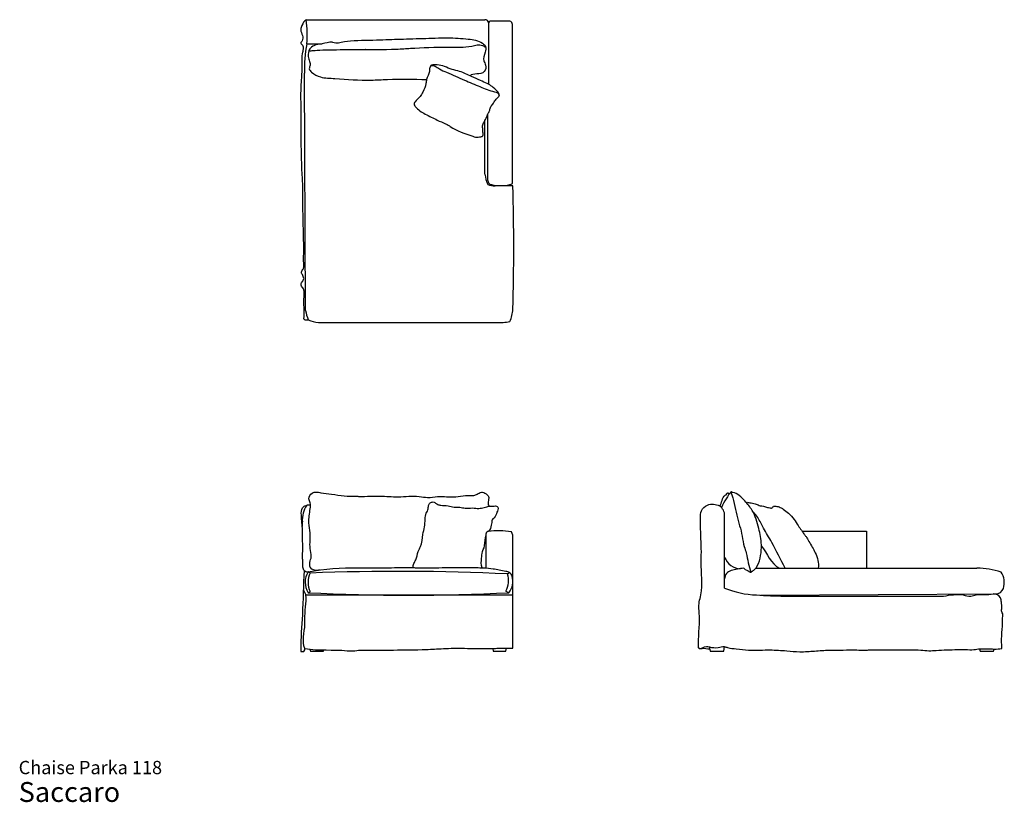
# Model space of a CAD drawing. Units: millimetres. Extents: x 37 to 602, y 21 to 470.
import ezdxf

# ---------------------------------------------------------------- set-up
doc = ezdxf.new("R2010")
doc.units = ezdxf.units.MM
doc.header["$LTSCALE"] = 18
doc.layers.add('ESBO', color=7, linetype='Continuous', lineweight=25)
doc.styles.add('SLDTEXTSTYLE3', font='ARIAL.TTF')

# ---------------------------------------------------------------- blocks, each defined once
blk = doc.blocks.new('SW_NOTE_0_3')
at = {"color": 0, "linetype": 'Continuous', "lineweight": 0, "attachment_point": 1, "style": 'SLDTEXTSTYLE3'}
for s, insert, char_height in [('Chaise Parka 118', (0, 9.82), 7.62), ('Saccaro ', (0, -2.31), 11.43)]:
    blk.add_mtext(s, dxfattribs=dict(at, insert=insert, char_height=char_height))

msp = doc.modelspace()

# ---------------------------------------------------------------- linework, layer by layer
at = {"layer": 'ESBO'}
for p, q in [((201.32, 470.13), (303.69, 470.13)), ((318, 469.25), (306.64, 469.25)), ((305.77, 468.38), (305.77, 433.18)), ((319.45, 376.15), (319.45, 467.37)), ((201.45, 456.33), (210.26, 456.33)), ((200.81, 303.27), (200.12, 439.48)), ((305.38, 377.87), (305.38, 416.15)), ((303.69, 381.55), (303.69, 412.27)), ((319.72, 374.78), (309.49, 374.78)), ((208.1, 296.42), (310.2, 296.42)), ((441.2, 144.07), (441.2, 185.42)), ((304.38, 155.58), (304.38, 175.41)), ((319.76, 174.44), (318.85, 176.28)), ((485.65, 176.61), (522.66, 176.61)), ((522.66, 176.61), (522.66, 155.83)), ((319.76, 167.55), (319.76, 174.44)), ((319.76, 162.68), (319.76, 167.55)), ((319.76, 109.49), (319.76, 162.68)), ((203.43, 152.66), (202.2, 153.32)), ((316.59, 152.15), (317.77, 153.04)), ((459, 155.43), (585.96, 155.43)), ((202.28, 141.4), (203.43, 141.98)), ((315.65, 142.23), (317.46, 141.4)), ((200.99, 140.19), (319.76, 140.19)), ((461.86, 140.03), (596.73, 140.69)), ((475.47, 139.42), (566.85, 139.42)), ((198.02, 108.88), (198.02, 107.59)), ((198.02, 107.59), (199.8, 107.59)), ((199.8, 107.59), (200.3, 108.53)), ((200.3, 108.53), (200.3, 109.3)), ((203.25, 108.93), (203.5, 107.9)), ((203.5, 107.9), (211.01, 107.9)), ((211.01, 107.9), (211.02, 108.54)), ((308.15, 109.31), (308.42, 107.9)), ((308.42, 107.9), (315.65, 107.9)), ((315.65, 107.9), (315.99, 109.49)), ((432.29, 110.33), (432.82, 107.87)), ((432.82, 107.87), (440.65, 107.87)), ((440.65, 107.87), (441.2, 110.43)), ((587.41, 109.17), (587.7, 107.87)), ((587.7, 107.87), (595.5, 107.87)), ((595.5, 107.87), (595.82, 109.07))]:
    msp.add_line(p, q, dxfattribs=at)
for centre, radius, start, end in [((145.06, 461.56), 56.63, 354.7005, 8.577), ((303.91, 468.28), 1.87, 3.0395, 96.6765), ((306.64, 468.38), 0.874, 90, 180), ((317.72, 467.54), 1.73, 354.2596, 80.8226), ((280.6, 441.63), 80.51, 169.4783, 181.5322), ((321.71, 383.34), 18.11, 185.6784, 205.6245), ((307.68, 377.79), 2.3, 177.9935, 261.9886), ((309.49, 386.65), 11.88, 249.7412, 270), ((312.68, 399.15), 24.22, 257.3187, 282.7563), ((317.13, 379.46), 4.04, 282.7563, 304.9089), ((-995.95, 339.4), 1316.14, 358.45971, 1.54029), ((217.62, 305.14), 16.91, 186.3493, 205.3073), ((297.77, 305.68), 22.01, 336.7569, 355.6898), ((210.17, 316.35), 20.04, 246.9602, 264.0661), ((312.14, 323.22), 26.87, 265.8488, 282.5774), ((214.7, 182.99), 15.82, 147.0477, 183.586), ((434.56, 185.65), 6.65, 358.0343, 56.268), ((181.39, 180.64), 17.57, 355.5489, 4.4511), ((305.49, 175.41), 1.11, 89.6997, 180), ((311.25, 127.13), 49.73, 81.2096, 96.6383), ((211.66, 147.42), 11.15, 148.0494, 212.7186), ((214.67, 147.32), 12.45, 154.5909, 205.4091), ((254.12, -1157.5), 1311.14, 87.26885, 92.21549), ((445.94, 149.43), 4.74, 102.0579, 181.7848), ((458.94, 100.23), 55.62, 96.9988, 104.5717), ((585.96, 110.32), 45.12, 72.0522, 90), ((590.28, 147.13), 11.36, 343.0732, 32.5114), ((304.55, 148.29), 12.65, 331.3816, 17.7802), ((309.12, 147.88), 10.57, 322.1357, 16.3059), ((206.62, 144.94), 7.36, 193.4043, 220.1544), ((259.87, 1247.9), 1108, 267.02048, 272.97952), ((461.6, 193.54), 53.51, 247.5942, 267.6732), ((596.68, 145.46), 4.76, 270.6783, 339.9688), ((483.41, 532.62), 393.28, 266.5034, 268.843)]:
    msp.add_arc(centre, radius, start, end, dxfattribs=at)
for points, knots in [([(201.32, 470.13), (199.82, 469.48), (198.95, 467.42), (197.6, 464.05), (199.16, 461.24), (199.39, 458.45), (197.57, 456.62), (200.29, 455.02), (199.04, 452.64), (199.23, 451.49)], [0, 0, 0, 0, 0.212549, 0.332106, 0.507084, 0.652482, 0.726246, 0.801047, 1, 1, 1, 1]), ([(216.21, 457.28), (218.91, 456.29), (222.43, 458.27), (241.15, 458.42), (253.1, 458.99), (268.03, 459.33), (281.45, 459.96), (293.06, 459.32), (300.63, 458.11), (304.67, 454.71), (303.65, 450.82), (302.27, 447.13), (304.62, 443.85), (303.41, 437.79), (296.63, 439.6), (295.1, 438)], [0.2148162, 0.2148162, 0.2148162, 0.2148162, 0.2797976, 0.3740191, 0.4734234, 0.5744683, 0.6766689, 0.7590851, 0.8187351, 0.8367315, 0.859716, 0.895176, 0.9134992, 0.940228, 1, 1, 1, 1]), ([(216.21, 457.28), (214.17, 457.24), (210.69, 456.24), (206.03, 455.8), (202.5, 453.27), (202.01, 449.41), (202.94, 446.44), (203.74, 444.05), (202.37, 441.87), (205.14, 439.01), (209.91, 436.56), (221.94, 436.52), (231.38, 435.12), (238.41, 435.54)], [0, 0, 0, 0, 0.095894, 0.173317, 0.220333, 0.291197, 0.338535, 0.372049, 0.406054, 0.443154, 0.53582, 0.667871, 1, 1, 1, 1]), ([(202.69, 452.26), (204.67, 452.33), (205.48, 452.79), (237.67, 453.16), (230.66, 453.03), (250.62, 453.02), (264.83, 454.01), (279.92, 454.79), (293.77, 453.93), (300.68, 456.35), (303.54, 454.63), (304.11, 454.57)], [0.0633694, 0.0633694, 0.0633694, 0.0633694, 0.1176632, 0.1581512, 0.2484138, 0.4363374, 0.5225068, 0.7532921, 0.8970049, 0.9625105, 0.9811753, 0.9811753, 0.9811753, 0.9811753]), ([(202.33, 297.91), (201.92, 297.72), (199.53, 297.49), (199.97, 300.11), (200.04, 302.28), (199.89, 305.71), (199.53, 310.08), (200.65, 314.93), (198.26, 317.28), (198.02, 319.25), (199.87, 320.42), (199.67, 322.58), (199.03, 323.84), (198.31, 324.71), (198.43, 326.21), (200.38, 327.97), (199.31, 331.35), (199.88, 336.93), (199.57, 344.49), (199.46, 354.18), (199.14, 363.54), (199.36, 372.86), (198.78, 381.59), (198.47, 389.87), (198.3, 396.24), (198.35, 402.79), (198.14, 409.89), (198.29, 418.41), (197.99, 427.47), (198.48, 435.9), (198.91, 442.71), (198.76, 447.66), (198.7, 450.2), (199.21, 451.64)], [0, 0, 0, 0, 0.015469, 0.024922, 0.041493, 0.060259, 0.088848, 0.127504, 0.143414, 0.148544, 0.163146, 0.177588, 0.184763, 0.190525, 0.198453, 0.210359, 0.237035, 0.255995, 0.319274, 0.379656, 0.441243, 0.497702, 0.557434, 0.607816, 0.655762, 0.679028, 0.732684, 0.791049, 0.841595, 0.905433, 0.951903, 0.971561, 1, 1, 1, 1]), ([(303.69, 412.27), (303.33, 411.66), (302.65, 410.79), (302.16, 409), (302.55, 407.19), (302.53, 405.44), (302.68, 404.09), (302.21, 403.09), (300.5, 403), (298.71, 402.54), (292.68, 404.63), (287.06, 406.53), (282.34, 409.84), (279.79, 410.92), (275.57, 412.92), (269.49, 415.89), (264.78, 418.53), (262.66, 421.88), (264.23, 423.94), (266.33, 425.64), (268.48, 429.24), (269.79, 432.53), (270.18, 436.69), (271.89, 439.56), (271.87, 442.46), (272.82, 444.47), (274.71, 444.16), (278.67, 444.38), (283.34, 441.74), (290.16, 440.51), (295.39, 437.72), (300.78, 435.62), (303.93, 433.9), (306.55, 432.9), (308.68, 430.79), (311.24, 429.04), (312.09, 426.53), (310.99, 425.33), (309.58, 423.95), (308.27, 421.84), (306.58, 419.98), (306.49, 417.76), (305.41, 416.37), (304.69, 414.46), (304.2, 413.13), (303.69, 412.27)], [0, 0, 0, 0, 0.015239, 0.023398, 0.03889, 0.054201, 0.060961, 0.068387, 0.074322, 0.095467, 0.107805, 0.208781, 0.222805, 0.230943, 0.268173, 0.323523, 0.374866, 0.388225, 0.396231, 0.426062, 0.447984, 0.484794, 0.501493, 0.537203, 0.552157, 0.565328, 0.577094, 0.588684, 0.652181, 0.684465, 0.73761, 0.778108, 0.808921, 0.814658, 0.837903, 0.871946, 0.880973, 0.888741, 0.904115, 0.924492, 0.941866, 0.956129, 0.969701, 0.978613, 1, 1, 1, 1]), ([(272.45, 443.55), (274.45, 444.57), (277.1, 441.68), (283.72, 439.27), (291.41, 435.66), (300.57, 431.84), (307.31, 429.01), (311.66, 428.32), (311.88, 426.64)], [0, 0, 0, 0, 0.129573, 0.23296, 0.490053, 0.711933, 0.914796, 1, 1, 1, 1]), ([(238.41, 435.54), (241.31, 435.5), (252.63, 436.24), (262.62, 436.17), (270.21, 435.78)], [0.5835958, 0.5835958, 0.5835958, 0.5835958, 0.7027887, 1, 1, 1, 1]), ([(208.69, 154.45), (207.17, 153.71), (202.92, 154.6), (203.13, 159.05), (204.51, 162.47), (202.71, 168.21), (204.03, 174.69), (202.13, 182.22), (203.26, 187.91), (203.83, 192.67), (202.05, 195.62), (204.02, 198.79), (207.04, 199.3), (210.7, 198.36), (218.43, 197.64), (225.29, 196.55), (230.14, 196.71)], [0, 0, 0, 0, 0.077012, 0.113717, 0.16056, 0.223654, 0.341548, 0.419853, 0.527719, 0.572779, 0.605415, 0.656592, 0.689427, 0.722625, 0.806737, 1, 1, 1, 1]), ([(230.14, 196.71), (230.48, 196.69), (233.11, 196.58), (237.58, 196.73), (245.13, 196.98), (254.44, 195.94), (263.57, 197.34), (271.06, 195.63), (278.02, 197.12), (285.39, 195.81), (292.63, 197.46), (297.35, 196.72), (300.16, 198.57), (302.33, 199.43), (304.97, 197.84), (306.56, 195.88), (304.62, 191.61), (306.13, 191.03)], [0.2703617, 0.2703617, 0.2703617, 0.2703617, 0.2794288, 0.3402016, 0.3892515, 0.4801743, 0.5883229, 0.6308546, 0.6812981, 0.7741624, 0.8243264, 0.8796865, 0.8898208, 0.9134847, 0.9374877, 0.9585954, 1, 1, 1, 1]), ([(438.25, 191.18), (439.78, 192.66), (439.54, 196.63), (442.43, 197.71), (442.51, 198.62), (442.89, 198.5), (443.05, 198.72), (443.35, 198.58), (443.54, 198.19), (443.96, 198.39), (444.07, 198.16)], [0, 0, 0, 0, 0.674926, 0.793902, 0.843911, 0.866107, 0.884817, 0.909953, 0.944589, 1, 1, 1, 1]), ([(452.16, 155.43), (453.1, 154.2), (454.67, 154.26), (456.11, 152.92), (457.11, 153.77), (458.23, 154.46), (459.21, 155.67), (460.76, 158.2), (462.11, 162.63), (462.54, 169.98), (460.79, 178.69), (458.2, 187.76), (452.54, 194.36), (448.54, 198.62), (445.42, 198.92), (445.17, 199.29), (444.85, 199.09), (444.48, 199.06), (444.46, 198.33), (443.36, 197.83), (442.9, 196.44), (441.2, 194.08), (440, 192.01), (439.45, 190.16)], [0, 0, 0, 0, 0.0582, 0.064079, 0.077391, 0.102635, 0.126121, 0.141632, 0.230811, 0.320283, 0.455071, 0.612278, 0.712815, 0.833528, 0.838546, 0.843796, 0.848847, 0.852721, 0.857702, 0.874796, 0.898416, 0.917543, 1, 1, 1, 1]), ([(444.82, 199.11), (446.29, 194.8), (447.78, 186.17), (451.09, 175.94), (452.05, 168.5), (453.96, 163.63), (454.53, 158.55), (455.72, 154.93), (456.34, 153.16)], [0, 0, 0, 0, 0.287772, 0.552503, 0.678784, 0.759522, 0.881664, 1, 1, 1, 1]), ([(262.5, 155.79), (262.39, 156.63), (262.78, 158.19), (264.62, 160.94), (264.83, 164.56), (267.62, 168.94), (267.8, 173.97), (269.03, 179.15), (269.49, 183.18), (269.48, 186.47), (271.1, 188.55), (271.14, 190.59), (271.68, 192.78), (273.22, 193.39), (274.54, 193.51), (275.48, 192.67), (276.67, 191.9), (279.11, 191.23), (282.31, 191.58), (285.86, 190.26), (289.25, 190.65), (292.69, 189.59), (296.38, 190.22), (300.01, 189.55), (303.28, 190.14), (305.58, 191.07), (307.52, 191.11), (308.89, 191.01), (310.26, 191.33), (311.36, 190.3), (311.03, 188.87), (310.38, 186.88), (309.55, 184.68), (307.5, 183.21), (307.82, 181.5), (306.75, 179.42), (307.01, 177.4), (305.5, 176.53)], [0, 0, 0, 0, 0.026647, 0.049894, 0.104364, 0.136967, 0.212852, 0.259509, 0.30716, 0.343753, 0.359538, 0.388397, 0.407892, 0.426069, 0.437093, 0.448272, 0.464099, 0.482831, 0.5275, 0.564727, 0.600696, 0.634225, 0.677374, 0.717708, 0.750726, 0.781932, 0.795954, 0.812011, 0.82663, 0.837482, 0.853505, 0.868877, 0.905926, 0.927442, 0.939524, 0.956906, 1, 1, 1, 1]), ([(426.2, 109.7), (425.91, 115.89), (427.43, 124.58), (426.03, 134.87), (429.21, 144.8), (427.36, 154), (428.04, 166.62), (427.37, 175.03), (427.35, 183.4), (427.24, 188.71), (431.84, 192.82), (436.15, 192.31), (438.25, 191.18)], [0, 0, 0, 0, 0.203751, 0.290678, 0.336049, 0.543947, 0.587978, 0.754428, 0.820115, 0.868837, 0.921894, 1, 1, 1, 1]), ([(453.59, 193.09), (453.89, 193.55), (454.87, 192.92), (456.4, 193.11), (457.91, 192.57), (459.67, 192.19), (461.33, 191.17), (463.67, 191.21), (465.33, 190.18), (466.89, 190.31), (467.68, 189.85), (468.58, 189.93), (468.87, 190.8), (469.69, 191.17), (471.14, 190.99), (472.91, 190.49), (475.4, 189.09), (478.14, 186.82), (481.07, 183.63), (483.17, 180.13), (484.78, 177.91), (485.94, 176.17), (486.72, 174.87), (488.32, 173.16), (490.13, 169.47), (493.87, 164.03), (495.22, 158.47), (494.94, 155.43)], [0, 0, 0, 0, 0.018678, 0.04745, 0.072485, 0.093655, 0.133246, 0.161964, 0.20159, 0.222377, 0.232496, 0.244836, 0.258626, 0.27111, 0.284494, 0.32719, 0.357811, 0.420184, 0.495576, 0.5627, 0.614311, 0.625882, 0.662386, 0.686358, 0.73666, 0.856206, 1, 1, 1, 1]), ([(202.2, 153.32), (201.35, 152.95), (199.48, 154.07), (199.04, 156.57), (199.29, 159.01), (198.89, 161.77), (199.24, 165.81), (199, 171.08), (199.19, 178.12), (198.34, 184.19), (198.17, 189.62), (200.68, 191.6), (202.59, 191.9), (203.6, 191.7)], [0, 0, 0, 0, 0.0600831, 0.1182084, 0.1651302, 0.2272515, 0.306257, 0.4399155, 0.5872757, 0.7792611, 0.8775259, 0.9156321, 0.9896747, 0.9896747, 0.9896747, 0.9896747]), ([(475.99, 155.43), (473.32, 160.33), (469.61, 168.26), (463.81, 177.67), (460.82, 183.7), (458.75, 186.7), (457.64, 187.43)], [0, 0, 0, 0, 0.452773, 0.708311, 0.894345, 1, 1, 1, 1]), ([(302.01, 155.7), (301.21, 157.5), (301.83, 160.22), (301.86, 164.57), (304.2, 168.71), (303.52, 172.56), (304.38, 174.51)], [0, 0, 0, 0, 0.290808, 0.426613, 0.67542, 1, 1, 1, 1]), ([(199.99, 154.09), (199.39, 145.66), (199.34, 130.57), (197.93, 115.51), (198.02, 108.88)], [0, 0, 0, 0, 0.56004, 1, 1, 1, 1]), ([(202.2, 153.32), (211.62, 155.3), (224.99, 155.95), (242.61, 155.44), (253.08, 155.86), (260.77, 155.9), (269.51, 155.39), (280.23, 155.97), (292.84, 155.7), (301.89, 155.81), (309.03, 155.24), (313.68, 153.89), (318.05, 153.48), (318.76, 151.51), (319.26, 150.85)], [0, 0, 0, 0, 0.242962, 0.336717, 0.445669, 0.507704, 0.530993, 0.666882, 0.778765, 0.849665, 0.896034, 0.958096, 0.975458, 1, 1, 1, 1]), ([(200.3, 109.3), (198.47, 113.75), (200.64, 119.44), (200.16, 127.44), (200.87, 133.13), (201.12, 137.86), (200.99, 140.19)], [0, 0, 0, 0, 0.44886, 0.541977, 0.774395, 1, 1, 1, 1]), ([(566.85, 139.42), (570.51, 140.02), (575.79, 141.05), (581.98, 138.98), (587.61, 141.02), (592.07, 139.9), (595.31, 140.69)], [0, 0, 0, 0, 0.393115, 0.545653, 0.654056, 1, 1, 1, 1]), ([(600.19, 109.32), (600.4, 110.17), (600.07, 112.08), (600.11, 115.68), (600.33, 119.36), (600.71, 123.1), (600.37, 126.09), (601.15, 128.75), (599.92, 130.66), (600.38, 133.04), (599.92, 135.6), (599.79, 139.36), (596.82, 140.77), (595.31, 140.69)], [0, 0, 0, 0, 0.075712, 0.167941, 0.315857, 0.3999, 0.496393, 0.58214, 0.623961, 0.684381, 0.783819, 0.856334, 1, 1, 1, 1]), ([(200.3, 109.3), (208.43, 108.03), (217.29, 108.96), (227.57, 107.8), (231.38, 108.5), (238.74, 108.35), (250.87, 108.56), (264.55, 108.48), (277.74, 109.25), (289.22, 109.72), (298.41, 109.21), (304.99, 109.53), (308.03, 109.14), (311.68, 109.78), (315.51, 109.33), (318.39, 109.64), (319.76, 109.49)], [0, 0, 0, 0, 0.204176, 0.222524, 0.258694, 0.300171, 0.40702, 0.563253, 0.643152, 0.738731, 0.851386, 0.87361, 0.903952, 0.927641, 0.96561, 1, 1, 1, 1]), ([(426.2, 109.7), (427.92, 108.7), (429.74, 111.16), (433.54, 109.88), (436.96, 109.56), (440.51, 110.9), (443.83, 109.34), (448.59, 109.3), (454.74, 108.22), (461.24, 108.44), (468.52, 108.65), (476.15, 108.14), (484.66, 107.28), (492.78, 107.92), (501.04, 108.54), (509.12, 108.38), (515.95, 108.83), (520.77, 108.2), (525.41, 108.8), (529.52, 108.5), (535.34, 108.8), (542.91, 108.32), (551.1, 109), (558.17, 107.9), (563.16, 108.4), (568.63, 108.62), (574.28, 108.71), (579.47, 108.83), (583.76, 108.53), (587.84, 109.37), (591.79, 109.18), (595.98, 109.03), (598.81, 109.09), (600.19, 109.32)], [0, 0, 0, 0, 0.027062, 0.036842, 0.065552, 0.086201, 0.097379, 0.126395, 0.167057, 0.204474, 0.237662, 0.29241, 0.335772, 0.384273, 0.431958, 0.478147, 0.523111, 0.549343, 0.561076, 0.603117, 0.619807, 0.661288, 0.733209, 0.760174, 0.783583, 0.818971, 0.854325, 0.880624, 0.908338, 0.927722, 0.951666, 0.9759, 1, 1, 1, 1]), ([(426.2, 109.7), (426.83, 109.14), (428.98, 109.8), (431.14, 109.22), (432.58, 109.19)], [0, 0, 0, 0, 0.325156, 1, 1, 1, 1])]:
    msp.add_open_spline(points, degree=3, knots=knots, dxfattribs=at)
for points in [[(200.12, 439.48), (200, 439.41), (200.01, 439.35), (200.12, 439.28)], [(462.29, 168.12), (465.66, 164.19), (467.54, 157.79), (472.72, 155.43)], [(441.2, 161.62), (442.69, 158.12), (446.26, 155.13), (450.18, 155.16)]]:
    msp.add_open_spline(points, degree=3, dxfattribs=at)

# ---------------------------------------------------------------- block references
at = {"color": 7, "linetype": 'Continuous', "lineweight": 0}
msp.add_blockref('SW_NOTE_0_3', (36.14, 35.06), dxfattribs=at)

doc.saveas('drawing.dxf')
